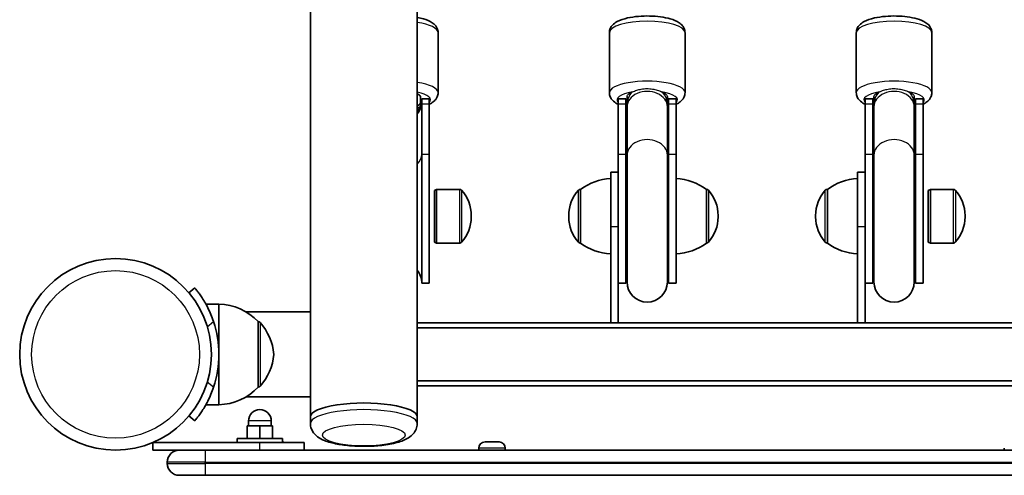
# Model space of a CAD drawing. Units: millimetres. Extents: x -1791 to 2001, y -2620 to 2917.
# Drawn here: x -291 to 100, y -270 to -89 of the extents above; entities that cross this region are included whole.
import ezdxf

# ---------------------------------------------------------------- set-up
doc = ezdxf.new("R2010")
doc.units = ezdxf.units.MM
doc.layers.add('Widoczne (ISO)', color=7, linetype='Continuous', lineweight=35)
doc.layers.add('Widoczne wąskie (ISO)', color=7, linetype='Continuous', lineweight=25)

msp = doc.modelspace()

# ---------------------------------------------------------------- linework, layer by layer
at = {"layer": 'Widoczne (ISO)'}
for p, q in [((-133.3, -246.33), (-133.3, 543.33)), ((-175.7, -204.65), (-175.7, 502.23)), ((-125, -117.51), (-125, -93.68)), ((-57, -117.51), (-57, -93.68)), ((-27, -117.51), (-27, -93.68)), ((41, -117.51), (41, -93.68)), ((71, -117.51), (71, -93.68)), ((-132, -119.16), (-132, -121.58)), ((-131.5, -122.01), (-131.5, -119.93)), ((-131.5, -119.93), (-128.5, -119.93)), ((-128.5, -122.01), (-128.5, -119.93)), ((-53.5, -119.93), (-53.5, -122.01)), ((-53.5, -119.93), (-50.5, -119.93)), ((-50.5, -119.93), (-50.5, -122.01)), ((-50, -119.09), (-50, -122.08)), ((-34, -122.08), (-34, -119.09)), ((-33.5, -122.01), (-33.5, -119.93)), ((-33.5, -119.93), (-30.5, -119.93)), ((-30.5, -122.01), (-30.5, -119.93)), ((44.5, -119.93), (44.5, -122.01)), ((44.5, -119.93), (47.5, -119.93)), ((47.5, -119.93), (47.5, -122.01)), ((48, -119.09), (48, -122.08)), ((64, -122.08), (64, -119.09)), ((64.5, -122.01), (64.5, -119.93)), ((64.5, -119.93), (67.5, -119.93)), ((67.5, -122.01), (67.5, -119.93)), ((-131.5, -122.01), (-131.5, -141.93)), ((-128.5, -122.01), (-128.5, -141.93)), ((-53.5, -141.93), (-53.5, -122.01)), ((-50.5, -141.93), (-50.5, -122.01)), ((-50, -122.08), (-50, -123.18)), ((-50, -123.18), (-50, -142.32)), ((-34, -123.18), (-34, -122.08)), ((-34, -123.18), (-34, -142.32)), ((-33.5, -122.01), (-33.5, -141.93)), ((-30.5, -122.01), (-30.5, -141.93)), ((44.5, -141.93), (44.5, -122.01)), ((47.5, -141.93), (47.5, -122.01)), ((48, -122.08), (48, -123.18)), ((48, -123.18), (48, -142.32)), ((64, -123.18), (64, -122.08)), ((64, -123.18), (64, -142.32)), ((64.5, -122.01), (64.5, -141.93)), ((67.5, -122.01), (67.5, -141.93)), ((-131.5, -193.22), (-131.5, -141.93)), ((-128.5, -193.22), (-128.5, -141.93)), ((-53.5, -141.93), (-53.5, -189.44)), ((-50.5, -141.93), (-50.5, -193.22)), ((-50, -142.32), (-50, -192.72)), ((-34, -192.72), (-34, -142.32)), ((-33.5, -193.22), (-33.5, -141.93)), ((-30.5, -193.22), (-30.5, -141.93)), ((44.5, -141.93), (44.5, -189.44)), ((47.5, -141.93), (47.5, -193.22)), ((48, -142.32), (48, -192.72)), ((64, -192.72), (64, -142.32)), ((64.5, -193.22), (64.5, -141.93)), ((67.5, -193.22), (67.5, -141.93)), ((-56.5, -149.1), (-56.5, -170.78)), ((-53.5, -149.1), (-56.5, -149.1)), ((41.5, -149.1), (41.5, -170.78)), ((44.5, -149.1), (41.5, -149.1)), ((-126.5, -156.35), (-125.6, -155.95)), ((-125.6, -177.25), (-125.6, -155.95)), ((-125.6, -155.95), (-116.44, -155.95)), ((-68.5, -155.95), (-68.56, -155.95)), ((-68.5, -155.95), (-68.5, -177.25)), ((-18.5, -177.25), (-18.5, -155.95)), ((-18.5, -155.95), (-18.44, -155.95)), ((29.5, -155.95), (29.44, -155.95)), ((29.5, -155.95), (29.5, -177.25)), ((69.5, -156.35), (70.4, -155.95)), ((70.4, -177.25), (70.4, -155.95)), ((70.4, -155.95), (79.56, -155.95)), ((-126.5, -176.85), (-126.5, -156.35)), ((69.5, -176.85), (69.5, -156.35)), ((-111.85, -166.89), (-111.85, -166.31)), ((-73.15, -166.31), (-73.15, -166.89)), ((-13.85, -166.89), (-13.85, -166.31)), ((24.85, -166.31), (24.85, -166.89)), ((84.15, -166.89), (84.15, -166.31)), ((-56.5, -209), (-56.5, -170.78)), ((41.5, -209), (41.5, -170.78)), ((-126.5, -176.85), (-125.6, -177.25)), ((-125.6, -177.25), (-116.44, -177.25)), ((-68.5, -177.25), (-68.56, -177.25)), ((-18.5, -177.25), (-18.44, -177.25)), ((29.5, -177.25), (29.44, -177.25)), ((69.5, -176.85), (70.4, -177.25)), ((70.4, -177.25), (79.56, -177.25)), ((-53.5, -189.44), (-53.5, -209)), ((44.5, -189.44), (44.5, -209)), ((-221.6, -195.11), (-223.9, -197.04)), ((-131.5, -193.22), (-128.5, -193.22)), ((-53.5, -193.22), (-50.5, -193.22)), ((-33.5, -193.22), (-30.5, -193.22)), ((44.5, -193.22), (47.5, -193.22)), ((64.5, -193.22), (67.5, -193.22)), ((-212, -201.5), (-217.2, -201.5)), ((-212, -221.5), (-212, -201.5)), ((-201.24, -204.65), (-175.7, -204.65)), ((-175.7, -237.77), (-175.7, -204.65)), ((-196.5, -208.5), (-196.44, -208.5)), ((-196.5, -234.5), (-196.5, -208.5)), ((-56.5, -209), (-133.3, -209)), ((343.3, -211), (-133.3, -211)), ((-53.5, -209), (-56.5, -209)), ((41.5, -209), (-53.5, -209)), ((44.5, -209), (41.5, -209)), ((165.5, -209), (44.5, -209)), ((-212, -241.5), (-212, -221.5)), ((-196.5, -234.5), (-196.44, -234.5)), ((-133.3, -232), (343.3, -232)), ((-133.3, -234), (343.3, -234)), ((-201.24, -238.35), (-175.7, -238.35)), ((-175.7, -246.33), (-175.7, -237.77)), ((-212, -241.5), (-217.2, -241.5)), ((-223.9, -245.96), (-221.6, -247.89)), ((-195.74, -249.95), (-200.74, -249.95)), ((-200.74, -254.95), (-200.74, -249.95)), ((-200.24, -249.95), (-200.24, -247.95)), ((-190.74, -249.95), (-195.74, -249.95)), ((-195.74, -254.95), (-195.74, -249.95)), ((-191.24, -249.95), (-191.24, -247.95)), ((-190.74, -254.95), (-190.74, -249.95)), ((-175.7, -248.99), (-175.7, -246.33)), ((-133.3, -248.99), (-133.3, -246.33)), ((-195.74, -256.55), (-238.24, -256.55)), ((-238.24, -259.55), (-238.24, -256.55)), ((-186.74, -254.95), (-204.74, -254.95)), ((-204.74, -254.95), (-204.74, -256.55)), ((-195.74, -256.55), (-178.24, -256.55)), ((-186.74, -254.95), (-186.74, -256.55)), ((-178.24, -259.55), (-178.24, -256.55)), ((-106.29, -256.25), (-105.3, -256.25)), ((-105.3, -256.25), (-105.26, -256.25)), ((-105.26, -256.25), (-105.26, -256.27)), ((-105.26, -256.25), (-105.01, -256.25)), ((-104.87, -256.25), (-102.64, -256.25)), ((-102.64, -256.25), (-102.32, -256.25)), ((-102.18, -256.25), (-100.94, -256.25)), ((-100.94, -256.25), (-100.91, -256.25)), ((-238.24, -259.55), (-227.44, -259.55)), ((-227.44, -259.55), (-217.5, -259.55)), ((427.5, -259.55), (-217.5, -259.55)), ((-108.85, -258.81), (-108.85, -259.55)), ((-98.35, -258.81), (-98.35, -259.55)), ((99.75, -258.81), (99.75, -259.55)), ((-232.5, -264.3), (-232.5, -264.8)), ((-217.5, -269.55), (-227.75, -269.55)), ((-217.5, -269.55), (427.5, -269.55))]:
    msp.add_line(p, q, dxfattribs=at)
msp.add_circle((-253.05, -221.5), 38.05, dxfattribs=at)
for centre, radius, start, end in [((-140, -119.93), 8.5, 322.0209, 0), ((-42, -119.93), 8.5, 180, 199.7499), ((-42, -119.93), 8.5, 340.2501, 0), ((56, -119.93), 8.5, 180, 199.7499), ((56, -119.93), 8.5, 340.2501, 0), ((-55.32, -173.57), 22, 93.062, 126.7891), ((-31.68, -173.57), 22, 53.2109, 86.938), ((42.68, -173.57), 22, 93.062, 126.7891), ((-116.44, -156.95), 1, 41.9592, 90), ((-126.85, -166.31), 15, 0, 41.9592), ((-58.15, -166.31), 15, 138.0408, 180), ((-68.56, -156.95), 1, 90, 138.0408), ((-18.44, -156.95), 1, 41.9592, 90), ((-28.85, -166.31), 15, 0, 41.9592), ((39.85, -166.31), 15, 138.0408, 180), ((29.44, -156.95), 1, 90, 138.0408), ((79.56, -156.95), 1, 41.9592, 90), ((69.15, -166.31), 15, 0, 41.9592), ((-126.85, -166.89), 15, 318.0408, 0), ((-58.15, -166.89), 15, 180, 221.9592), ((-28.85, -166.89), 15, 318.0408, 0), ((39.85, -166.89), 15, 180, 221.9592), ((69.15, -166.89), 15, 318.0408, 0), ((-116.44, -176.25), 1, 270, 318.0408), ((-68.56, -176.25), 1, 221.9592, 270), ((-55.32, -159.63), 22, 233.2109, 266.938), ((-31.68, -159.63), 22, 273.062, 306.7891), ((-18.44, -176.25), 1, 270, 318.0408), ((29.44, -176.25), 1, 221.9592, 270), ((42.68, -159.63), 22, 233.2109, 266.938), ((79.56, -176.25), 1, 270, 318.0408), ((-140, -193.22), 8.5, 0, 37.9791), ((-42, -193.22), 8.5, 160.2501, 180), ((-42, -193.22), 8.5, 0, 19.7499), ((56, -193.22), 8.5, 160.2501, 180), ((56, -193.22), 8.5, 0, 19.7499), ((-42, -192.72), 8, 180, 0), ((56, -192.72), 8, 180, 0), ((-212.6, -223.49), 22, 42.9566, 88.4343), ((-253.05, -221.5), 41.05, 341.4327, 18.5673), ((-196.44, -209.5), 1, 41.7431, 90), ((-212.11, -223.48), 22, 5.1679, 41.7431), ((-212.11, -219.52), 22, 318.2569, 354.8321), ((-212.6, -219.51), 22, 271.5657, 317.0434), ((-196.44, -233.5), 1, 270, 318.2569), ((-195.74, -247.95), 4.5, 0, 180), ((-187.31, -258.81), 2.56, 61.9835, 77.1579), ((-106.29, -258.81), 2.56, 91.917, 180), ((-100.91, -258.81), 2.56, 0, 88.083), ((-227.75, -264.3), 4.75, 90, 180), ((-227.75, -264.8), 4.75, 180, 270)]:
    msp.add_arc(centre, radius, start, end, dxfattribs=at)
for centre, major_axis, ratio, start_param, end_param in [((-139, -119.16), (7, 0), 0.302492, 0, 0.619299), ((-139, -121.58), (7, 0), 0.302492, 5.663887, 6.283185), ((-154.5, -246.33), (21.2, 0), 0.260909, 0, 3.141593), ((-154.5, -246.33), (21.2, 0), 0.260909, 0, 3.141593)]:
    msp.add_ellipse(centre, major_axis=major_axis, ratio=ratio, start_param=start_param, end_param=end_param, dxfattribs=at)
for points, knots in [([(-133.3, -87.62), (-132.43, -87.78), (-131.6, -87.97), (-129.52, -88.57), (-128.37, -89.03), (-126.84, -90.07), (-126.37, -90.47), (-125.72, -91.3), (-125.52, -91.64), (-125.14, -92.51), (-125, -93.09), (-125, -93.68)], [2.110372, 2.110372, 2.110372, 2.110372, 2.338142, 2.338142, 2.724285, 2.724285, 2.910639, 2.910639, 3.01108, 3.01108, 3.141593, 3.141593, 3.141593, 3.141593]), ([(-57, -93.68), (-57, -93.11), (-56.87, -92.55), (-56.43, -91.5), (-56.1, -91.04), (-55.19, -90.06), (-54.57, -89.64), (-52.72, -88.63), (-51.36, -88.19), (-48.47, -87.54), (-47, -87.33), (-44.02, -87.08), (-42.52, -87.03), (-39.57, -87.1), (-38.12, -87.21), (-35.34, -87.58), (-34.02, -87.84), (-31.52, -88.57), (-30.37, -89.03), (-28.84, -90.07), (-28.37, -90.47), (-27.72, -91.3), (-27.52, -91.64), (-27.14, -92.51), (-27, -93.09), (-27, -93.68)], [0, 0, 0, 0, 0.126683, 0.126683, 0.274169, 0.274169, 0.508865, 0.508865, 0.931568, 0.931568, 1.299855, 1.299855, 1.645186, 1.645186, 1.987195, 1.987195, 2.338142, 2.338142, 2.724285, 2.724285, 2.910639, 2.910639, 3.01108, 3.01108, 3.141593, 3.141593, 3.141593, 3.141593]), ([(41, -93.68), (41, -93.11), (41.13, -92.55), (41.57, -91.5), (41.9, -91.04), (42.81, -90.06), (43.43, -89.64), (45.28, -88.63), (46.64, -88.19), (49.53, -87.54), (51, -87.33), (53.98, -87.08), (55.48, -87.03), (58.43, -87.1), (59.88, -87.21), (62.66, -87.58), (63.98, -87.84), (66.48, -88.57), (67.63, -89.03), (69.16, -90.07), (69.63, -90.47), (70.28, -91.3), (70.48, -91.64), (70.86, -92.51), (71, -93.09), (71, -93.68)], [0, 0, 0, 0, 0.126683, 0.126683, 0.274169, 0.274169, 0.508865, 0.508865, 0.931568, 0.931568, 1.299855, 1.299855, 1.645186, 1.645186, 1.987195, 1.987195, 2.338142, 2.338142, 2.724285, 2.724285, 2.910639, 2.910639, 3.01108, 3.01108, 3.141593, 3.141593, 3.141593, 3.141593]), ([(-128.5, -122.13), (-128.1, -121.93), (-127.71, -121.71), (-126.84, -121.12), (-126.37, -120.72), (-125.72, -119.89), (-125.52, -119.56), (-125.14, -118.68), (-125, -118.1), (-125, -117.51)], [2.5849546, 2.5849546, 2.5849546, 2.5849546, 2.7242853, 2.7242853, 2.9106385, 2.9106385, 3.01108, 3.01108, 3.1415927, 3.1415927, 3.1415927, 3.1415927]), ([(-57, -117.51), (-57, -118.08), (-56.87, -118.65), (-56.43, -119.7), (-56.1, -120.16), (-55.19, -121.14), (-54.57, -121.56), (-53.78, -121.99), (-53.64, -122.06), (-53.5, -122.13)], [0, 0, 0, 0, 0.1266826, 0.1266826, 0.2741693, 0.2741693, 0.5088648, 0.5088648, 0.5566381, 0.5566381, 0.5566381, 0.5566381]), ([(-30.5, -122.13), (-30.1, -121.93), (-29.71, -121.71), (-28.84, -121.12), (-28.37, -120.72), (-27.72, -119.89), (-27.52, -119.56), (-27.14, -118.68), (-27, -118.1), (-27, -117.51)], [2.5849546, 2.5849546, 2.5849546, 2.5849546, 2.7242853, 2.7242853, 2.9106385, 2.9106385, 3.01108, 3.01108, 3.1415927, 3.1415927, 3.1415927, 3.1415927]), ([(41, -117.51), (41, -118.08), (41.13, -118.65), (41.57, -119.7), (41.9, -120.16), (42.81, -121.14), (43.43, -121.56), (44.22, -121.99), (44.36, -122.06), (44.5, -122.13)], [0, 0, 0, 0, 0.1266826, 0.1266826, 0.2741693, 0.2741693, 0.5088648, 0.5088648, 0.5566381, 0.5566381, 0.5566381, 0.5566381]), ([(67.5, -122.13), (67.9, -121.93), (68.29, -121.71), (69.16, -121.12), (69.63, -120.72), (70.28, -119.89), (70.48, -119.56), (70.86, -118.68), (71, -118.1), (71, -117.51)], [2.5849546, 2.5849546, 2.5849546, 2.5849546, 2.7242853, 2.7242853, 2.9106385, 2.9106385, 3.01108, 3.01108, 3.1415927, 3.1415927, 3.1415927, 3.1415927]), ([(-214.14, -208.43), (-214.45, -207.51), (-214.8, -206.57), (-215.57, -204.72), (-215.99, -203.82), (-216.85, -202.12), (-217.29, -201.32), (-218.16, -199.86), (-218.58, -199.2), (-219.33, -198.08), (-219.7, -197.56), (-220.35, -196.68), (-220.64, -196.3), (-221.12, -195.7), (-221.3, -195.48), (-221.55, -195.18), (-221.6, -195.11), (-221.6, -195.11)], [7.280835, 7.280835, 7.280835, 7.280835, 7.571846, 7.571846, 7.862858, 7.862858, 8.153869, 8.153869, 8.44488, 8.44488, 8.727649, 8.727649, 9.010419, 9.010419, 9.293188, 9.293188, 9.575957, 9.575957, 9.575957, 9.575957]), ([(-221.6, -247.89), (-221.6, -247.89), (-221.55, -247.82), (-221.3, -247.52), (-221.12, -247.3), (-220.64, -246.7), (-220.35, -246.32), (-219.7, -245.44), (-219.33, -244.92), (-218.58, -243.8), (-218.16, -243.14), (-217.29, -241.68), (-216.85, -240.88), (-215.99, -239.18), (-215.57, -238.28), (-214.8, -236.43), (-214.45, -235.49), (-214.14, -234.57)], [9.577328, 9.577328, 9.577328, 9.577328, 9.860097, 9.860097, 10.142867, 10.142867, 10.425636, 10.425636, 10.708405, 10.708405, 10.999416, 10.999416, 11.290428, 11.290428, 11.581439, 11.581439, 11.872451, 11.872451, 11.872451, 11.872451]), ([(-133.3, -248.99), (-133.3, -249.75), (-133.46, -250.51), (-134.01, -251.9), (-134.41, -252.51), (-135.43, -253.71), (-136.08, -254.21), (-138.12, -255.51), (-139.58, -256.04), (-143.08, -257.02), (-145.16, -257.39), (-149.35, -257.86), (-151.4, -257.99), (-155.49, -258.05), (-157.52, -257.99), (-161.46, -257.69), (-163.35, -257.45), (-166.96, -256.76), (-168.65, -256.31), (-171.11, -255.31), (-172, -254.86), (-173.42, -253.8), (-173.97, -253.3), (-175, -251.9), (-175.48, -250.94), (-175.68, -249.55), (-175.7, -249.27), (-175.7, -248.99)], [5.7007, 5.7007, 5.7007, 5.7007, 5.802895, 5.802895, 5.918951, 5.918951, 6.089827, 6.089827, 6.45426, 6.45426, 6.861482, 6.861482, 7.213534, 7.213534, 7.555993, 7.555993, 7.90261, 7.90261, 8.274063, 8.274063, 8.506265, 8.506265, 8.652088, 8.652088, 8.804901, 8.804901, 8.842292, 8.842292, 8.842292, 8.842292])]:
    msp.add_open_spline(points, degree=3, knots=knots, dxfattribs=at)
for points in [[(-133.3, -123.58), (-132.93, -123.51), (-132.57, -123.44), (-132.22, -123.36)], [(-106.29, -256.25), (-106.31, -256.25), (-106.34, -256.25), (-106.37, -256.25)], [(-105.26, -256.27), (-105.27, -256.26), (-105.29, -256.25), (-105.3, -256.25)], [(-104.87, -256.25), (-105, -256.25), (-105.13, -256.26), (-105.26, -256.27)], [(-105.01, -256.25), (-105, -256.25), (-104.99, -256.25), (-104.98, -256.25)], [(-102.27, -256.27), (-102.4, -256.26), (-102.52, -256.25), (-102.64, -256.25)], [(-102.32, -256.25), (-102.28, -256.25), (-102.25, -256.25), (-102.21, -256.25)], [(-102.18, -256.25), (-102.21, -256.25), (-102.24, -256.26), (-102.27, -256.27)], [(-100.6, -256.27), (-100.72, -256.26), (-100.83, -256.25), (-100.94, -256.25)], [(-100.91, -256.25), (-100.81, -256.25), (-100.71, -256.26), (-100.6, -256.27)]]:
    msp.add_open_spline(points, degree=3, dxfattribs=at)
at = {"layer": 'Widoczne wąskie (ISO)'}
for p, q in [((-131.5, -122.01), (-128.5, -122.01)), ((-53.5, -122.01), (-50.5, -122.01)), ((-33.5, -122.01), (-30.5, -122.01)), ((44.5, -122.01), (47.5, -122.01)), ((64.5, -122.01), (67.5, -122.01)), ((-131.5, -141.93), (-128.5, -141.93)), ((-53.5, -141.93), (-50.5, -141.93)), ((-33.5, -141.93), (-30.5, -141.93)), ((44.5, -141.93), (47.5, -141.93)), ((64.5, -141.93), (67.5, -141.93)), ((-116.44, -177.25), (-116.44, -155.95)), ((-115.69, -156.28), (-115.69, -176.92)), ((-69.31, -176.92), (-69.31, -156.28)), ((-68.56, -155.95), (-68.56, -177.25)), ((-18.44, -177.25), (-18.44, -155.95)), ((-17.69, -156.28), (-17.69, -176.92)), ((28.69, -176.92), (28.69, -156.28)), ((29.44, -155.95), (29.44, -177.25)), ((79.56, -177.25), (79.56, -155.95)), ((80.31, -156.28), (80.31, -176.92)), ((-53.5, -170.78), (-56.5, -170.78)), ((44.5, -170.78), (41.5, -170.78)), ((-216.62, -210.51), (-214.14, -208.43)), ((-196.44, -234.5), (-196.44, -208.5)), ((-195.7, -208.83), (-195.7, -234.17)), ((-214.14, -234.57), (-216.62, -232.49)), ((-191.24, -247.95), (-200.24, -247.95)), ((-195.74, -259.55), (-195.74, -256.55)), ((-217.5, -259.55), (-217.5, -264.3)), ((-98.35, -258.81), (-108.85, -258.81)), ((-217.5, -264.3), (-232.5, -264.3)), ((-232.5, -264.8), (-217.5, -264.8)), ((-217.5, -264.3), (427.5, -264.3)), ((-217.5, -264.8), (-217.5, -264.3)), ((-217.5, -264.8), (-217.5, -269.55)), ((427.5, -264.8), (-217.5, -264.8))]:
    msp.add_line(p, q, dxfattribs=at)
msp.add_circle((-253.05, -221.5), 33.3, dxfattribs=at)
for centre, major_axis, ratio, start_param, end_param in [((-140, -93.68), (15, 0), 0.302492, 0, 1.10776), ((-42, -93.68), (-15, 0), 0.302492, 3.141593, 6.283185), ((56, -93.68), (-15, 0), 0.302492, 3.141593, 6.283185), ((-42, -117.51), (15, 0), 0.302492, 0, 3.141593), ((56, -117.51), (15, 0), 0.302492, 0, 3.141593), ((-140, -117.51), (15, 0), 0.302492, 0, 1.10776), ((-42, -120.37), (-12, 0), 0.302492, 5.215598, 6.572872), ((-42, -123.18), (8, 0), 0.768441, 0, 3.141593), ((-42, -120.37), (12, 0), 0.302492, 5.993498, 7.350772), ((56, -120.37), (-12, 0), 0.302492, 5.215598, 6.572872), ((56, -123.18), (8, 0), 0.768441, 0, 3.141593), ((56, -120.37), (12, 0), 0.302492, 5.993498, 7.350772), ((-140, -120.37), (12, 0), 0.302492, 5.993498, 7.261606), ((-42, -122.08), (-8, 0), 0.905864, 5.562363, 6.283185), ((-42, -122.08), (8, 0), 0.905864, 0, 0.720822), ((56, -122.08), (-8, 0), 0.905864, 5.562363, 6.283185), ((56, -122.08), (8, 0), 0.905864, 0, 0.720822), ((-140, -122.01), (8.5, 0), 0.768441, 5.620325, 6.283185), ((-140, -120.37), (-12, 0), 0.302492, 2.163172, 2.287455), ((-42, -122.01), (-8.5, 0), 0.768441, 0, 0.344701), ((-42, -122.01), (8.5, 0), 0.768441, 5.938484, 6.283185), ((56, -122.01), (-8.5, 0), 0.768441, 0, 0.344701), ((56, -122.01), (8.5, 0), 0.768441, 5.938484, 6.283185), ((-42, -142.32), (8, 0), 0.768441, 0, 3.141593), ((56, -142.32), (8, 0), 0.768441, 0, 3.141593), ((-140, -141.93), (8.5, 0), 0.768441, 5.620325, 6.283185), ((-42, -141.93), (-8.5, 0), 0.768441, 0, 0.344701), ((-42, -141.93), (8.5, 0), 0.768441, 5.938484, 6.283185), ((56, -141.93), (-8.5, 0), 0.768441, 0, 0.344701), ((56, -141.93), (8.5, 0), 0.768441, 5.938484, 6.283185), ((-154.5, -248.99), (21.2, 0), 0.260909, 0, 3.141593)]:
    msp.add_ellipse(centre, major_axis=major_axis, ratio=ratio, start_param=start_param, end_param=end_param, dxfattribs=at)
msp.add_ellipse((-154.5, -253.57), major_axis=(-16.45, 0), ratio=0.260909, dxfattribs=at)
for points in [[(-48.01, -117.3), (-47.94, -117.26), (-47.86, -117.23), (-47.79, -117.19)], [(-36.21, -117.19), (-36.14, -117.23), (-36.06, -117.26), (-35.99, -117.3)], [(49.99, -117.3), (50.06, -117.26), (50.14, -117.23), (50.21, -117.19)], [(61.79, -117.19), (61.86, -117.23), (61.94, -117.26), (62.01, -117.3)]]:
    msp.add_open_spline(points, degree=3, dxfattribs=at)
for points, knots in [([(-47.79, -117.19), (-47.37, -117), (-46.83, -116.77), (-45.61, -116.37), (-45, -116.22), (-43.64, -115.98), (-42.9, -115.91), (-41.39, -115.89), (-40.63, -115.95), (-39.24, -116.16), (-38.61, -116.31), (-37.35, -116.7), (-36.79, -116.93), (-36.3, -117.15), (-36.26, -117.17), (-36.21, -117.19)], [1.492062, 1.492062, 1.492062, 1.492062, 1.739367, 1.739367, 1.944974, 1.944974, 2.169425, 2.169425, 2.396472, 2.396472, 2.604586, 2.604586, 2.852024, 2.852024, 2.87728, 2.87728, 2.87728, 2.87728]), ([(50.21, -117.19), (50.63, -117), (51.17, -116.77), (52.39, -116.37), (53, -116.22), (54.36, -115.98), (55.1, -115.91), (56.61, -115.89), (57.37, -115.95), (58.76, -116.16), (59.39, -116.31), (60.65, -116.7), (61.21, -116.93), (61.7, -117.15), (61.74, -117.17), (61.79, -117.19)], [1.492062, 1.492062, 1.492062, 1.492062, 1.739367, 1.739367, 1.944974, 1.944974, 2.169425, 2.169425, 2.396472, 2.396472, 2.604586, 2.604586, 2.852024, 2.852024, 2.87728, 2.87728, 2.87728, 2.87728]), ([(-50, -119.09), (-50, -118.92), (-49.94, -118.73), (-49.69, -118.37), (-49.5, -118.19), (-49.07, -117.86), (-48.74, -117.67), (-48.33, -117.46), (-48.2, -117.4), (-48.07, -117.33), (-48.04, -117.31), (-48.01, -117.3)], [3.1740725, 3.1740725, 3.1740725, 3.1740725, 3.3426799, 3.3426799, 3.5112874, 3.5112874, 3.6903053, 3.6903053, 3.7528442, 3.7528442, 3.7687658, 3.7687658, 3.7687658, 3.7687658]), ([(-35.99, -117.3), (-35.96, -117.31), (-35.93, -117.33), (-35.8, -117.4), (-35.67, -117.46), (-35.26, -117.67), (-34.93, -117.86), (-34.5, -118.19), (-34.31, -118.37), (-34.06, -118.73), (-34, -118.92), (-34, -119.09)], [0.1889819, 0.1889819, 0.1889819, 0.1889819, 0.2049034, 0.2049034, 0.2674423, 0.2674423, 0.4464603, 0.4464603, 0.6150677, 0.6150677, 0.7836752, 0.7836752, 0.7836752, 0.7836752]), ([(48, -119.09), (48, -118.92), (48.06, -118.73), (48.31, -118.37), (48.5, -118.19), (48.93, -117.86), (49.26, -117.67), (49.67, -117.46), (49.8, -117.4), (49.93, -117.33), (49.96, -117.31), (49.99, -117.3)], [3.1740725, 3.1740725, 3.1740725, 3.1740725, 3.3426799, 3.3426799, 3.5112874, 3.5112874, 3.6903053, 3.6903053, 3.7528442, 3.7528442, 3.7687658, 3.7687658, 3.7687658, 3.7687658]), ([(62.01, -117.3), (62.04, -117.31), (62.07, -117.33), (62.2, -117.4), (62.33, -117.46), (62.74, -117.67), (63.07, -117.86), (63.5, -118.19), (63.69, -118.37), (63.94, -118.73), (64, -118.92), (64, -119.09)], [0.1889819, 0.1889819, 0.1889819, 0.1889819, 0.2049034, 0.2049034, 0.2674423, 0.2674423, 0.4464603, 0.4464603, 0.6150677, 0.6150677, 0.7836752, 0.7836752, 0.7836752, 0.7836752])]:
    msp.add_open_spline(points, degree=3, knots=knots, dxfattribs=at)

doc.saveas('drawing.dxf')
